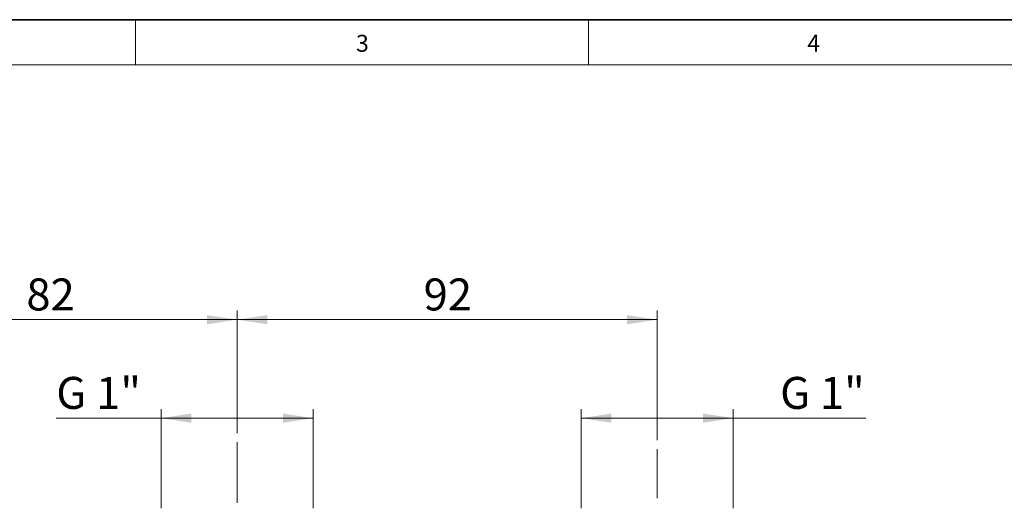
# Model space of a CAD drawing. Units: millimetres. Extents: x 6 to 413, y 7 to 291.
# Drawn here: x 98 to 206, y 238 to 291 of the extents above; entities that cross this region are included whole.
import ezdxf

# ---------------------------------------------------------------- set-up
doc = ezdxf.new("R2010")
doc.units = ezdxf.units.MM
doc.linetypes.add('CENTERX2', pattern=[20.32, 12.7, -2.54, 2.54, -2.54])
doc.styles.add('SLDTEXTSTYLE2', font='TXT', dxfattribs={"width": 0.75})
doc.styles.add('SLDTEXTSTYLE3', font='TXT', dxfattribs={"width": 0.6875})
doc.dimstyles.new('SLDDIMSTYLE2', dxfattribs={"dimtxt": 3.5, "dimasz": 3.302, "dimexe": 0, "dimexo": 0.0625, "dimgap": 0.875, "dimtad": 1, "dimlfac": 2, "dimrnd": 1e-09, "dimzin": 12, "dimdsep": 46, "dimtxsty": 'SLDTEXTSTYLE2', "dimsah": 1, "dimcen": 0.09, "dimadec": 0, "dimazin": 3, "dimtfac": 1, "dimtofl": 0, "dimtmove": 0, "dimatfit": 3, "dimfxl": 0, "dimfrac": 2, "dimtolj": 1, "dimtzin": 12, "dimarcsym": 0})
doc.dimstyles.new('SLDDIMSTYLE3', dxfattribs={"dimtxt": 3.5, "dimasz": 3.302, "dimexe": 0, "dimexo": 0.0625, "dimgap": 0.875, "dimtad": 1, "dimdec": 0, "dimlfac": 2, "dimrnd": 1e-09, "dimzin": 12, "dimdsep": 46, "dimtxsty": 'SLDTEXTSTYLE2', "dimsah": 1, "dimcen": 0.09, "dimadec": 0, "dimazin": 3, "dimtfac": 1, "dimtdec": 0, "dimtofl": 0, "dimtmove": 0, "dimatfit": 3, "dimfxl": 0, "dimfrac": 2, "dimtolj": 1, "dimtzin": 12, "dimarcsym": 0})

# ---------------------------------------------------------------- blocks, each defined once
blk = doc.blocks.new('_D_5')
at = {"color": 7, "linetype": 'Continuous', "lineweight": 0}
for p, q in [((80.62, 245.74), (80.62, 259.26)), ((121.62, 245.83), (121.62, 259.26)), ((80.62, 258.26), (121.62, 258.26))]:
    blk.add_line(p, q, dxfattribs=at)
at = {"color": 7, "linetype": 'Continuous', "lineweight": 18}
for points in [[(80.62, 258.26), (83.93, 257.75), (83.93, 258.76)], [(121.62, 258.26), (118.32, 258.76), (118.32, 257.75)]]:
    blk.add_solid(points, dxfattribs=at)
at = {"color": 7, "linetype": 'Continuous', "lineweight": 18, "insert": (98.54, 262.77), "char_height": 3.5, "attachment_point": 1, "style": 'SLDTEXTSTYLE2'}
blk.add_mtext('82', dxfattribs=at)
blk = doc.blocks.new('_D_6')
at = {"color": 7, "linetype": 'Continuous', "lineweight": 0}
for p, q in [((121.62, 245.83), (121.62, 259.26)), ((167.62, 245.08), (167.62, 259.26)), ((167.62, 258.26), (121.62, 258.26))]:
    blk.add_line(p, q, dxfattribs=at)
at = {"color": 7, "linetype": 'Continuous', "lineweight": 18}
for points in [[(121.62, 258.26), (124.93, 257.75), (124.93, 258.76)], [(167.62, 258.26), (164.32, 258.76), (164.32, 257.75)]]:
    blk.add_solid(points, dxfattribs=at)
at = {"color": 7, "linetype": 'Continuous', "lineweight": 18, "insert": (142.04, 262.77), "char_height": 3.5, "attachment_point": 1, "style": 'SLDTEXTSTYLE2'}
blk.add_mtext('92', dxfattribs=at)
blk = doc.blocks.new('_D_9')
at = {"color": 7, "linetype": 'Continuous', "lineweight": 0}
for p, q in [((113.31, 237.63), (113.31, 248.47)), ((129.94, 237.63), (129.94, 248.47)), ((113.31, 247.47), (101.82, 247.47)), ((113.31, 247.47), (129.94, 247.47))]:
    blk.add_line(p, q, dxfattribs=at)
at = {"color": 7, "linetype": 'Continuous', "lineweight": 18}
for points in [[(113.31, 247.47), (116.61, 246.97), (116.61, 247.98)], [(129.94, 247.47), (126.63, 247.98), (126.63, 246.97)]]:
    blk.add_solid(points, dxfattribs=at)
at = {"color": 7, "linetype": 'Continuous', "lineweight": 18, "insert": (101.82, 251.99), "char_height": 3.5, "attachment_point": 1, "style": 'SLDTEXTSTYLE3'}
blk.add_mtext('G 1"', dxfattribs=at)
blk = doc.blocks.new('_D_10')
at = {"color": 7, "linetype": 'Continuous', "lineweight": 0}
for p, q in [((159.31, 237.63), (159.31, 248.47)), ((175.94, 237.63), (175.94, 248.47)), ((159.31, 247.47), (175.94, 247.47)), ((175.94, 247.47), (190.47, 247.47))]:
    blk.add_line(p, q, dxfattribs=at)
at = {"color": 7, "linetype": 'Continuous', "lineweight": 18}
for points in [[(159.31, 247.47), (162.61, 246.97), (162.61, 247.98)], [(175.94, 247.47), (172.63, 247.98), (172.63, 246.97)]]:
    blk.add_solid(points, dxfattribs=at)
at = {"color": 7, "linetype": 'Continuous', "lineweight": 18, "insert": (181.08, 251.99), "char_height": 3.5, "attachment_point": 1, "style": 'SLDTEXTSTYLE3'}
blk.add_mtext('G 1"', dxfattribs=at)

msp = doc.modelspace()

# ---------------------------------------------------------------- linework, layer by layer
at = {"color": 7, "linetype": 'Continuous', "lineweight": 35}
msp.add_line((413.064, 291.1062), (6.2734, 291.1062), dxfattribs=at)
at = {"color": 7, "linetype": 'Continuous', "lineweight": 18}
for p, q in [((110.4973, 291.1062), (110.4973, 286.1523)), ((160.0973, 291.1062), (160.0973, 286.1523)), ((408.1446, 286.1523), (11.2973, 286.1523))]:
    msp.add_line(p, q, dxfattribs=at)
at = {"color": 7, "linetype": 'CENTERX2', "lineweight": 18, "ltscale": 2.5}
for p, q in [((121.6234, 238.2123), (121.6234, 244.8273)), ((167.6234, 244.0792), (167.6234, 238.7134))]:
    msp.add_line(p, q, dxfattribs=at)

# ---------------------------------------------------------------- texts
at = {"color": 7, "linetype": 'Continuous', "lineweight": 0, "char_height": 1.8521, "attachment_point": 1, "style": 'SLDTEXTSTYLE2'}
for s, insert in [('3', (134.6397, 289.4501)), ('4', (184.0584, 289.4501))]:
    msp.add_mtext(s, dxfattribs=dict(at, insert=insert))

# ---------------------------------------------------------------- dimensions: what is measured, and where the dimension line sits
at = {"color": 7, "linetype": 'Continuous', "lineweight": 18}
for base, p1, p2, dimstyle, picture, middle in [((121.6234, 258.2556), (80.6234, 244.745), (121.6234, 244.8273), 'SLDDIMSTYLE3', '_D_5', (101.1234, 258.2556)), ((121.6234, 258.2556), (167.6234, 244.0792), (121.6234, 244.8273), 'SLDDIMSTYLE3', '_D_6', (144.6234, 258.2556)), ((129.9359, 247.4735), (113.3109, 236.6267), (129.9359, 236.6267), 'SLDDIMSTYLE2', '_D_9', (106.5157, 247.4735)), ((175.9359, 247.4735), (159.3109, 236.6267), (175.9359, 236.6267), 'SLDDIMSTYLE3', '_D_10', (185.7715, 247.4735))]:
    dim = msp.add_linear_dim(base=base, p1=p1, p2=p2, dimstyle=dimstyle, dxfattribs=at)
    dim.commit()
    dim.dimension.update_dxf_attribs({"geometry": picture, "text_midpoint": middle, "dimtype": 160})

doc.saveas('drawing.dxf')
